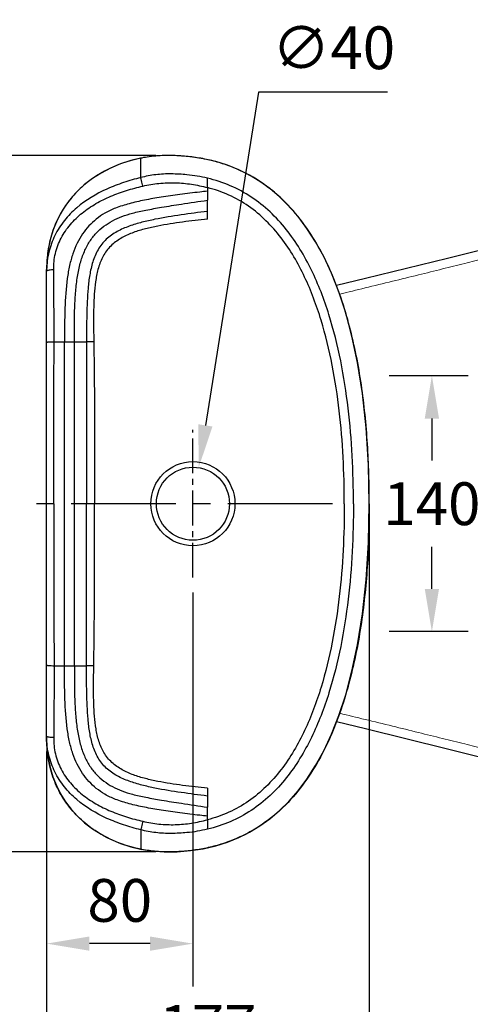
# Model space of a CAD drawing. Units: inches. Extents: x 31811 to 49115, y -27071 to -3376.
# Drawn here: x 32502 to 32748, y -26704 to -26165 of the extents above; entities that cross this region are included whole.
import ezdxf

# ---------------------------------------------------------------- set-up
doc = ezdxf.new("R2010")
doc.units = ezdxf.units.IN
doc.header["$MEASUREMENT"] = 0
doc.linetypes.add('CENTER2', pattern=[28.575, 19.05, -3.175, 3.175, -3.175])
doc.layers.add('base line', color=7, linetype='Continuous', lineweight=30)
doc.layers.add('Thin', color=251, linetype='Continuous', lineweight=13)
doc.styles.add('AS Font', font='arial.ttf')
doc.dimstyles.new('AS Dtmension', dxfattribs={"dimscale": 130, "dimtxt": 0.18, "dimasz": 0.18, "dimexe": 0.18, "dimexo": 0.0625, "dimgap": 0.09, "dimtad": 1, "dimtih": 1, "dimtoh": 1, "dimdec": 0, "dimzin": 0, "dimdsep": 46, "dimtxsty": 'AS Font', "dimcen": 0, "dimclrd": 2, "dimclre": 1, "dimadec": 0, "dimazin": 0, "dimtfac": 1, "dimtdec": 0, "dimtofl": 0, "dimtmove": 0, "dimatfit": 3, "dimfxl": 1, "dimtolj": 1, "dimtzin": 0, "dimarcsym": 0})

# ---------------------------------------------------------------- blocks, each defined once
blk = doc.blocks.new('*D89')
at = {"color": 1, "lineweight": -2, "transparency": 16777216}
for p, q in [((33223.17, -26438.34), (33223.17, -26841.19)), ((32516.51, -26565.76), (32516.51, -26841.19))]:
    blk.add_line(p, q, dxfattribs=at)
at = {"color": 2, "lineweight": -2, "transparency": 16777216}
blk.add_line((32539.91, -26817.79), (33199.77, -26817.79), dxfattribs=at)
at = {"color": 2, "transparency": 16777216}
for points in [[(32539.91, -26813.89), (32539.91, -26821.69), (32516.51, -26817.79)], [(33199.77, -26813.89), (33199.77, -26821.69), (33223.17, -26817.79)]]:
    blk.add_solid(points, dxfattribs=at)
at = {"layer": 'Defpoints', "color": 0, "transparency": 16777216}
for p in [(33223.17, -26430.21), (32516.51, -26557.64), (33223.17, -26817.79)]:
    blk.add_point(p, dxfattribs=at)
at = {"color": 0, "transparency": 16777216, "insert": (32869.84, -26794.14), "char_height": 23.4, "attachment_point": 5, "style": 'AS Font'}
blk.add_mtext('\\A1;707%%P5', dxfattribs=at)
blk = doc.blocks.new('*D90')
at = {"color": 1, "lineweight": -2, "transparency": 16777216}
for p, q in [((32596.55, -26478.78), (32596.55, -26694.28)), ((32516.51, -26623.31), (32516.51, -26694.28))]:
    blk.add_line(p, q, dxfattribs=at)
at = {"color": 2, "lineweight": -2, "transparency": 16777216}
blk.add_line((32573.15, -26670.88), (32539.91, -26670.88), dxfattribs=at)
at = {"color": 2, "transparency": 16777216}
for points in [[(32539.91, -26666.98), (32539.91, -26674.78), (32516.51, -26670.88)], [(32573.15, -26666.98), (32573.15, -26674.78), (32596.55, -26670.88)]]:
    blk.add_solid(points, dxfattribs=at)
at = {"layer": 'Defpoints', "color": 0, "transparency": 16777216}
for p in [(32596.55, -26470.66), (32516.51, -26615.19), (32516.51, -26670.88)]:
    blk.add_point(p, dxfattribs=at)
at = {"color": 0, "transparency": 16777216, "insert": (32556.53, -26647.23), "char_height": 23.4, "attachment_point": 5, "style": 'AS Font'}
blk.add_mtext('\\A1;80', dxfattribs=at)
blk = doc.blocks.new('*D95')
at = {"color": 1, "lineweight": -2, "transparency": 16777216}
for p, q in [((32747.08, -26360.21), (32703.91, -26360.21)), ((32747.08, -26500.21), (32703.91, -26500.21))]:
    blk.add_line(p, q, dxfattribs=at)
at = {"color": 2, "lineweight": -2, "transparency": 16777216}
for p, q in [((32727.31, -26383.61), (32727.31, -26406.57)), ((32727.31, -26476.81), (32727.31, -26453.86))]:
    blk.add_line(p, q, dxfattribs=at)
at = {"color": 2, "transparency": 16777216}
for points in [[(32723.41, -26383.61), (32731.21, -26383.61), (32727.31, -26360.21)], [(32723.41, -26476.81), (32731.21, -26476.81), (32727.31, -26500.21)]]:
    blk.add_solid(points, dxfattribs=at)
at = {"layer": 'Defpoints', "color": 0, "transparency": 16777216}
for p in [(32755.2, -26360.21), (32727.31, -26500.21), (32755.2, -26500.21)]:
    blk.add_point(p, dxfattribs=at)
at = {"color": 0, "transparency": 16777216, "insert": (32727.31, -26430.21), "char_height": 23.4, "attachment_point": 5, "style": 'AS Font'}
blk.add_mtext('\\A1;140', dxfattribs=at)
blk = doc.blocks.new('*D96')
at = {"color": 2, "lineweight": -2, "transparency": 16777216}
for p, q in [((32632.38, -26205.08), (32603.37, -26387.35)), ((32702.98, -26205.08), (32632.38, -26205.08))]:
    blk.add_line(p, q, dxfattribs=at)
at = {"color": 2, "transparency": 16777216}
blk.add_solid([(32599.52, -26386.74), (32607.23, -26387.96), (32599.7, -26410.46)], dxfattribs=at)
at = {"layer": 'Defpoints', "color": 0, "transparency": 16777216}
for p in [(32599.7, -26410.46), (32593.41, -26449.96)]:
    blk.add_point(p, dxfattribs=at)
at = {"color": 0, "transparency": 16777216, "insert": (32673.53, -26180.78), "char_height": 23.4, "attachment_point": 5, "style": 'AS Font'}
blk.add_mtext('\\A1;∅40', dxfattribs=at)
blk = doc.blocks.new('*D98')
at = {"color": 1, "lineweight": -2, "transparency": 16777216}
for p, q in [((32576.27, -26239.77), (32332.53, -26239.77)), ((32576.27, -26620.65), (32332.53, -26620.65))]:
    blk.add_line(p, q, dxfattribs=at)
at = {"color": 2, "lineweight": -2, "transparency": 16777216}
for p, q in [((32355.93, -26263.17), (32355.93, -26406.55)), ((32355.93, -26597.25), (32355.93, -26453.86))]:
    blk.add_line(p, q, dxfattribs=at)
at = {"color": 2, "transparency": 16777216}
for points in [[(32352.03, -26263.17), (32359.83, -26263.17), (32355.93, -26239.77)], [(32352.03, -26597.25), (32359.83, -26597.25), (32355.93, -26620.65)]]:
    blk.add_solid(points, dxfattribs=at)
at = {"layer": 'Defpoints', "color": 0, "transparency": 16777216}
for p in [(32355.93, -26239.77), (32584.4, -26239.77), (32584.4, -26620.65)]:
    blk.add_point(p, dxfattribs=at)
at = {"color": 0, "transparency": 16777216, "insert": (32355.93, -26430.21), "char_height": 23.4, "attachment_point": 5, "style": 'AS Font'}
blk.add_mtext('\\A1;381', dxfattribs=at)
blk = doc.blocks.new('*D120')
at = {"color": 1, "lineweight": -2, "transparency": 16777216}
for p, q in [((32693.07, -26438.33), (32693.07, -26762.96)), ((32516.51, -26566.21), (32516.51, -26762.96))]:
    blk.add_line(p, q, dxfattribs=at)
at = {"color": 2, "lineweight": -2, "transparency": 16777216}
blk.add_line((32669.67, -26739.56), (32539.91, -26739.56), dxfattribs=at)
at = {"color": 2, "transparency": 16777216}
for points in [[(32539.91, -26735.66), (32539.91, -26743.46), (32516.51, -26739.56)], [(32669.67, -26735.66), (32669.67, -26743.46), (32693.07, -26739.56)]]:
    blk.add_solid(points, dxfattribs=at)
at = {"layer": 'Defpoints', "color": 0, "transparency": 16777216}
for p in [(32693.07, -26430.21), (32516.51, -26558.09), (32516.51, -26739.56)]:
    blk.add_point(p, dxfattribs=at)
at = {"color": 0, "transparency": 16777216, "insert": (32604.79, -26716.12), "char_height": 23.4, "attachment_point": 5, "style": 'AS Font'}
blk.add_mtext('\\A1;177', dxfattribs=at)

msp = doc.modelspace()

# ---------------------------------------------------------------- linework, layer by layer
at = {"color": 9, "linetype": 'Continuous'}
for p, q in [((32567.97, -26241.21), (32567.96, -26241.19)), ((32567.97, -26251.8), (32567.97, -26241.21)), ((32604.54, -26257.3), (32604.54, -26252.15)), ((32604.54, -26259.27), (32604.54, -26264.19)), ((32604.54, -26274.53), (32604.54, -26270.3)), ((32520.57, -26341.59), (32538.3, -26341.59)), ((32526.29, -26518.83), (32526.29, -26341.59)), ((32531.67, -26518.83), (32531.67, -26341.59)), ((32542.32, -26341.59), (32538.3, -26341.59)), ((32520.57, -26518.83), (32538.3, -26518.83)), ((32542.32, -26518.83), (32538.3, -26518.83)), ((32604.54, -26585.89), (32604.54, -26590.12)), ((32604.54, -26601.15), (32604.54, -26596.23)), ((32604.54, -26603.12), (32604.54, -26608.26)), ((32567.97, -26608.62), (32567.97, -26619.21)), ((32567.97, -26619.21), (32567.96, -26619.22))]:
    msp.add_line(p, q, dxfattribs=at)
at = {"color": 7, "linetype": 'Continuous'}
for p, q in [((32589.43, -26261.04), (32589.43, -26261.04)), ((32516.51, -26558.31), (32516.51, -26302.1)), ((32516.51, -26302.55), (32516.51, -26303)), ((32516.51, -26557.86), (32516.51, -26557.41)), ((32589.43, -26599.37), (32589.43, -26599.37))]:
    msp.add_line(p, q, dxfattribs=at)
at = {"color": 2, "linetype": 'CENTER2'}
msp.add_line((32596.55, -26470.66), (32596.55, -26389.75), dxfattribs=at)
at = {"color": 2, "linetype": 'CENTER2', "ltscale": 3}
msp.add_line((32672.89, -26430.21), (32501.9, -26430.21), dxfattribs=at)
at = {"color": 7, "linetype": 'Continuous'}
for points in [[(32567.96, -26241.19), (32562.65, -26242.47), (32556.85, -26244.36), (32551.38, -26246.66), (32546.27, -26249.34), (32541.57, -26252.35), (32537.28, -26255.67), (32533.4, -26259.24), (32529.92, -26263.07), (32526.85, -26267.14), (32524.16, -26271.44), (32521.87, -26275.98), (32519.96, -26280.77), (32518.45, -26285.83), (32517.35, -26291.2), (32516.69, -26296.94), (32516.51, -26302.1)], [(32693.08, -26430.21), (32692.66, -26408.98), (32691.39, -26388.62), (32689.36, -26369.89), (32686.69, -26353.04), (32683.6, -26338.51), (32680.18, -26325.74), (32676.43, -26314.33), (32672.42, -26304.17), (32668.15, -26295.05), (32663.66, -26286.89), (32658.97, -26279.6), (32654.12, -26273.11), (32649.11, -26267.37), (32643.96, -26262.29), (32638.67, -26257.84), (32633.22, -26253.93), (32627.57, -26250.52), (32621.68, -26247.58), (32615.52, -26245.09), (32609.06, -26243.06), (32602.25, -26241.49), (32595.22, -26240.41), (32588, -26239.82), (32580.79, -26239.71), (32573.82, -26240.24), (32567.96, -26241.19)], [(32567.96, -26619.22), (32573.82, -26620.18), (32580.79, -26620.7), (32588, -26620.6), (32595.22, -26620.01), (32602.25, -26618.93), (32609.06, -26617.35), (32615.52, -26615.32), (32621.68, -26612.84), (32627.57, -26609.9), (32633.22, -26606.49), (32638.67, -26602.58), (32643.96, -26598.12), (32649.11, -26593.05), (32654.12, -26587.31), (32658.97, -26580.82), (32663.66, -26573.52), (32668.15, -26565.37), (32672.42, -26556.25), (32676.43, -26546.09), (32680.18, -26534.68), (32683.6, -26521.9), (32686.69, -26507.38), (32689.36, -26490.53), (32691.39, -26471.8), (32692.66, -26451.44), (32693.08, -26430.21)], [(32516.51, -26558.31), (32516.69, -26563.48), (32517.35, -26569.22), (32518.45, -26574.59), (32519.96, -26579.65), (32521.87, -26584.44), (32524.16, -26588.98), (32526.85, -26593.28), (32529.92, -26597.34), (32533.4, -26601.17), (32537.28, -26604.75), (32541.57, -26608.06), (32546.27, -26611.08), (32551.38, -26613.76), (32556.85, -26616.06), (32562.65, -26617.95), (32567.96, -26619.22)]]:
    msp.add_lwpolyline(points, dxfattribs=at)
at = {"color": 9, "linetype": 'Continuous'}
msp.add_circle((32596.55, -26430.21), 23, dxfattribs=at)
msp.add_circle((32596.55, -26430.21), 20)
for centre, radius, start, end in [((32582.75, -26314.51), 74.78, 101.4043, 105.964), ((32584.83, -26324.74), 85.22, 101.0021, 101.4136), ((32563.41, -26303), 46.9, 178.9019, 179.451), ((32563.41, -26557.41), 46.9, 180.549, 181.0981), ((32584.83, -26535.68), 85.22, 258.5864, 258.9979)]:
    msp.add_arc(centre, radius, start, end, dxfattribs=at)
for points, knots in [([(32562.19, -26242.61), (32555.73, -26244.46), (32546.32, -26248.61), (32535.58, -26256.78), (32528.64, -26264.19), (32523.12, -26272.72), (32519.22, -26282.09), (32516.97, -26291.99), (32516.51, -26298.74), (32516.51, -26302.1)], [0, 0, 0, 0, 0.249555, 0.374635, 0.4997, 0.624759, 0.749819, 0.874906, 1, 1, 1, 1]), ([(32693.07, -26430.21), (32693.07, -26419.35), (32692.45, -26397.63), (32689.22, -26365.18), (32682.98, -26333.17), (32674.39, -26307.29), (32664.61, -26287.87), (32655.56, -26274.28), (32644.56, -26262.19), (32631.56, -26252.24), (32619.3, -26246.23), (32608.95, -26242.91), (32600.99, -26241.14), (32592.91, -26240.08), (32584.77, -26239.6), (32576.62, -26239.79), (32571.23, -26240.57), (32568.57, -26241.09)], [0, 0, 0, 0, 0.125048, 0.250085, 0.375098, 0.500044, 0.562555, 0.625051, 0.687526, 0.749981, 0.812428, 0.84369, 0.874953, 0.906216, 0.937482, 0.968741, 1, 1, 1, 1]), ([(32567.97, -26251.8), (32564.81, -26252.59), (32558.56, -26254.41), (32546.43, -26259.06), (32535.07, -26265.77), (32525.98, -26275.1), (32520.71, -26283.31), (32517.37, -26292.45), (32516.58, -26298.89), (32516.52, -26302.1)], [0, 0, 0, 0, 0.125625, 0.251275, 0.501712, 0.626924, 0.751676, 0.875918, 1, 1, 1, 1]), ([(32569.17, -26256.45), (32569.05, -26255.98), (32568.66, -26254.43), (32568.27, -26252.88), (32567.96, -26251.8)], [0, 0, 0, 0, 0.298763, 1, 1, 1, 1]), ([(32604.54, -26252.15), (32600.84, -26251.26), (32594.22, -26250.17), (32586.13, -26249.77), (32580.44, -26249.82), (32574.83, -26250.32), (32570.68, -26251.11), (32567.97, -26251.8)], [0, 0, 0, 0, 0.309437, 0.543031, 0.657787, 0.772094, 1, 1, 1, 1]), ([(32684.38, -26430.21), (32684.38, -26421.48), (32683.94, -26404.03), (32681.79, -26377.93), (32677.79, -26352.04), (32671.48, -26326.6), (32663.67, -26306.14), (32655.32, -26290.79), (32647.84, -26280.01), (32638.99, -26270.3), (32628.7, -26262.12), (32617.13, -26255.86), (32608.78, -26253.16), (32604.54, -26252.15)], [0, 0, 0, 0, 0.125011, 0.250023, 0.375025, 0.500015, 0.624971, 0.687491, 0.750009, 0.81252, 0.875017, 0.937505, 1, 1, 1, 1]), ([(32520.37, -26302.27), (32520.35, -26299.26), (32520.91, -26293.22), (32524.15, -26284.71), (32529.28, -26277.24), (32535.84, -26270.96), (32543.4, -26265.88), (32551.6, -26261.83), (32560.25, -26258.74), (32566.17, -26257.15), (32569.17, -26256.45)], [0, 0, 0, 0, 0.124348, 0.24796, 0.371751, 0.496073, 0.621068, 0.746702, 0.873, 1, 1, 1, 1]), ([(32569.17, -26256.45), (32572.06, -26255.77), (32577.95, -26254.77), (32585.42, -26254.51), (32591.36, -26254.86), (32595.8, -26255.4), (32600.2, -26256.22), (32603.09, -26256.93), (32604.54, -26257.3)], [0, 0, 0, 0, 0.249952, 0.499852, 0.624869, 0.749901, 0.87494, 1, 1, 1, 1]), ([(32604.54, -26257.3), (32604.54, -26257.47), (32604.54, -26257.96), (32604.54, -26259.76), (32604.54, -26259.27)], [0, 0, 0, 0, 0.255311, 1, 1, 1, 1]), ([(32679.4, -26430.21), (32679.4, -26421.73), (32678.98, -26404.78), (32676.93, -26379.45), (32673.14, -26354.33), (32667.17, -26329.7), (32659.82, -26309.89), (32652, -26295.02), (32645.02, -26284.59), (32636.78, -26275.17), (32627.19, -26267.19), (32616.37, -26261.03), (32608.53, -26258.32), (32604.54, -26257.3)], [0, 0, 0, 0, 0.126192, 0.252297, 0.378242, 0.503942, 0.629174, 0.691586, 0.753762, 0.815646, 0.877231, 0.938619, 1, 1, 1, 1]), ([(32589.43, -26261.04), (32585.99, -26261.49), (32579.52, -26262.42), (32570.25, -26264.04), (32561.92, -26265.92), (32554.61, -26268.17), (32548.51, -26270.94), (32543.65, -26274.34), (32539.56, -26278.21), (32536, -26282.64), (32533.04, -26287.75), (32530.68, -26293.54), (32528.92, -26300.03), (32527.23, -26309.97), (32526.35, -26323.94), (32526.29, -26335.48), (32526.29, -26341.59)], [0, 0, 0, 0, 0.086603, 0.163473, 0.235263, 0.300133, 0.354493, 0.401927, 0.447929, 0.494816, 0.543499, 0.595145, 0.65081, 0.711234, 0.847205, 1, 1, 1, 1]), ([(32531.67, -26341.59), (32531.67, -26335.29), (32531.69, -26326.06), (32532.35, -26314.16), (32533.26, -26306.12), (32534.75, -26298.84), (32536.91, -26292.39), (32539.82, -26286.8), (32543.47, -26282.12), (32547.75, -26278.32), (32552.5, -26275.33), (32557.77, -26272.91), (32563.9, -26271.08), (32571.21, -26269.47), (32580.11, -26267.87), (32591.38, -26266.08), (32599.76, -26264.87), (32604.54, -26264.19)], [0, 0, 0, 0, 0.14938, 0.218541, 0.282499, 0.34096, 0.394255, 0.443318, 0.489543, 0.534254, 0.578218, 0.622001, 0.671359, 0.729647, 0.799295, 0.885651, 1, 1, 1, 1]), ([(32604.54, -26270.3), (32599.72, -26270.89), (32590.1, -26272.14), (32578.13, -26274.06), (32568.66, -26276.18), (32561.67, -26278.25), (32554.97, -26281.12), (32548.91, -26285.3), (32544.32, -26291.1), (32541.53, -26297.91), (32539.97, -26305.07), (32539.13, -26312.34), (32538.67, -26319.64), (32538.38, -26329.39), (32538.31, -26336.71), (32538.3, -26341.59)], [0, 0, 0, 0, 0.124713, 0.249419, 0.31178, 0.374138, 0.436483, 0.498801, 0.561179, 0.623736, 0.686404, 0.749105, 0.811808, 0.874535, 1, 1, 1, 1]), ([(32604.54, -26274.53), (32599.98, -26275), (32590.88, -26276.06), (32579.55, -26277.77), (32570.6, -26279.75), (32564, -26281.72), (32557.67, -26284.46), (32551.96, -26288.42), (32547.59, -26293.87), (32544.89, -26300.29), (32543.4, -26307.05), (32542.64, -26313.93), (32542.28, -26320.84), (32542.15, -26330.06), (32542.23, -26336.98), (32542.32, -26341.59)], [0, 0, 0, 0, 0.124647, 0.249287, 0.311621, 0.37396, 0.436304, 0.498653, 0.561067, 0.62364, 0.68633, 0.749055, 0.811779, 0.874525, 1, 1, 1, 1]), ([(32520.37, -26302.27), (32519.94, -26302.28), (32519.11, -26302.31), (32517.97, -26302.43), (32517.13, -26302.6), (32516.66, -26302.77), (32516.55, -26302.9)], [0, 0, 0, 0, 0.329983, 0.640273, 0.873822, 1, 1, 1, 1]), ([(32520.57, -26341.59), (32520.58, -26335.03), (32520.56, -26321.92), (32520.4, -26308.81), (32520.37, -26302.27)], [0, 0, 0, 0, 0.500707, 1, 1, 1, 1]), ([(32516.51, -26341.93), (32516.51, -26341.9), (32516.63, -26341.83), (32516.84, -26341.79), (32517.23, -26341.72), (32517.98, -26341.65), (32519.12, -26341.6), (32520.07, -26341.59), (32520.57, -26341.59)], [0, 0, 0, 0, 0.023087, 0.078458, 0.17185, 0.300582, 0.635761, 1, 1, 1, 1]), ([(32520.42, -26430.21), (32520.42, -26422.83), (32520.44, -26408.06), (32520.42, -26385.91), (32520.49, -26363.75), (32520.57, -26348.98), (32520.57, -26341.59)], [0, 0, 0, 0, 0.249827, 0.499854, 0.749982, 1, 1, 1, 1]), ([(32538.3, -26341.59), (32538.22, -26356.35), (32538.24, -26385.89), (32538.24, -26415.43), (32538.24, -26430.21)], [0, 0, 0, 0, 0.499797, 1, 1, 1, 1]), ([(32520.42, -26430.21), (32520.42, -26437.59), (32520.44, -26452.35), (32520.42, -26474.51), (32520.49, -26496.67), (32520.57, -26511.44), (32520.57, -26518.83)], [0, 0, 0, 0, 0.249827, 0.499854, 0.749982, 1, 1, 1, 1]), ([(32538.3, -26518.83), (32538.22, -26504.06), (32538.24, -26474.52), (32538.24, -26444.98), (32538.24, -26430.21)], [0, 0, 0, 0, 0.499797, 1, 1, 1, 1]), ([(32693.07, -26430.21), (32693.07, -26441.07), (32692.45, -26462.79), (32689.22, -26495.23), (32682.98, -26527.25), (32674.39, -26553.12), (32664.61, -26572.55), (32655.56, -26586.13), (32644.56, -26598.23), (32631.56, -26608.18), (32619.3, -26614.19), (32608.95, -26617.5), (32600.99, -26619.28), (32592.91, -26620.34), (32584.77, -26620.82), (32576.62, -26620.62), (32571.23, -26619.85), (32568.57, -26619.33)], [0, 0, 0, 0, 0.125048, 0.250085, 0.375098, 0.500044, 0.562555, 0.625051, 0.687526, 0.749981, 0.812428, 0.84369, 0.874953, 0.906216, 0.937482, 0.968741, 1, 1, 1, 1]), ([(32679.4, -26430.21), (32679.4, -26438.68), (32678.98, -26455.63), (32676.93, -26480.97), (32673.14, -26506.08), (32667.17, -26530.72), (32659.82, -26550.53), (32652, -26565.4), (32645.02, -26575.83), (32636.78, -26585.25), (32627.19, -26593.23), (32616.37, -26599.39), (32608.53, -26602.1), (32604.54, -26603.12)], [0, 0, 0, 0, 0.126192, 0.252297, 0.378242, 0.503942, 0.629174, 0.691586, 0.753762, 0.815646, 0.877231, 0.938619, 1, 1, 1, 1]), ([(32684.38, -26430.21), (32684.38, -26438.93), (32683.94, -26456.39), (32681.79, -26482.49), (32677.79, -26508.38), (32671.48, -26533.82), (32663.67, -26554.28), (32655.32, -26569.63), (32647.84, -26580.41), (32638.99, -26590.11), (32628.7, -26598.3), (32617.13, -26604.55), (32608.78, -26607.26), (32604.54, -26608.26)], [0, 0, 0, 0, 0.125011, 0.250023, 0.375025, 0.500015, 0.624971, 0.687491, 0.750009, 0.81252, 0.875017, 0.937505, 1, 1, 1, 1]), ([(32516.51, -26518.49), (32516.51, -26518.52), (32516.63, -26518.58), (32516.84, -26518.63), (32517.23, -26518.69), (32517.98, -26518.77), (32519.12, -26518.82), (32520.07, -26518.83), (32520.57, -26518.83)], [0, 0, 0, 0, 0.023087, 0.078458, 0.17185, 0.300582, 0.635761, 1, 1, 1, 1]), ([(32520.57, -26518.83), (32520.58, -26525.39), (32520.56, -26538.5), (32520.4, -26551.6), (32520.37, -26558.15)], [0, 0, 0, 0, 0.500707, 1, 1, 1, 1]), ([(32589.43, -26599.37), (32585.99, -26598.92), (32579.52, -26598), (32570.25, -26596.38), (32561.92, -26594.5), (32554.61, -26592.25), (32548.51, -26589.48), (32543.65, -26586.08), (32539.56, -26582.21), (32536, -26577.78), (32533.04, -26572.67), (32530.68, -26566.87), (32528.92, -26560.39), (32527.23, -26550.44), (32526.35, -26536.48), (32526.29, -26524.94), (32526.29, -26518.83)], [0, 0, 0, 0, 0.086603, 0.163473, 0.235263, 0.300133, 0.354493, 0.401927, 0.447929, 0.494816, 0.543499, 0.595145, 0.65081, 0.711234, 0.847205, 1, 1, 1, 1]), ([(32531.67, -26518.83), (32531.67, -26525.13), (32531.69, -26534.35), (32532.35, -26546.26), (32533.26, -26554.3), (32534.75, -26561.57), (32536.91, -26568.03), (32539.82, -26573.62), (32543.47, -26578.3), (32547.75, -26582.1), (32552.5, -26585.09), (32557.77, -26587.51), (32563.9, -26589.34), (32571.21, -26590.95), (32580.11, -26592.55), (32591.38, -26594.33), (32599.76, -26595.55), (32604.54, -26596.23)], [0, 0, 0, 0, 0.14938, 0.218541, 0.282499, 0.34096, 0.394255, 0.443318, 0.489543, 0.534254, 0.578218, 0.622001, 0.671359, 0.729647, 0.799295, 0.885651, 1, 1, 1, 1]), ([(32604.54, -26590.12), (32599.72, -26589.53), (32590.1, -26588.28), (32578.13, -26586.36), (32568.66, -26584.24), (32561.67, -26582.17), (32554.97, -26579.3), (32548.91, -26575.12), (32544.32, -26569.32), (32541.53, -26562.51), (32539.97, -26555.35), (32539.13, -26548.08), (32538.67, -26540.78), (32538.38, -26531.02), (32538.31, -26523.71), (32538.3, -26518.83)], [0, 0, 0, 0, 0.124713, 0.249419, 0.31178, 0.374138, 0.436483, 0.498801, 0.561179, 0.623736, 0.686404, 0.749105, 0.811808, 0.874535, 1, 1, 1, 1]), ([(32604.54, -26585.89), (32599.98, -26585.42), (32590.88, -26584.36), (32579.55, -26582.65), (32570.6, -26580.67), (32564, -26578.7), (32557.67, -26575.95), (32551.96, -26571.99), (32547.59, -26566.55), (32544.89, -26560.13), (32543.4, -26553.37), (32542.64, -26546.49), (32542.28, -26539.58), (32542.15, -26530.36), (32542.23, -26523.44), (32542.32, -26518.83)], [0, 0, 0, 0, 0.124647, 0.249287, 0.311621, 0.37396, 0.436304, 0.498653, 0.561067, 0.62364, 0.68633, 0.749055, 0.811779, 0.874525, 1, 1, 1, 1]), ([(32567.97, -26619.21), (32560.9, -26617.79), (32550.49, -26614.09), (32538.41, -26606.09), (32530.51, -26598.56), (32524.17, -26589.69), (32519.64, -26579.76), (32517.04, -26569.17), (32516.51, -26561.93), (32516.51, -26558.31)], [0, 0, 0, 0, 0.249515, 0.374606, 0.499681, 0.624744, 0.749808, 0.874893, 1, 1, 1, 1]), ([(32567.97, -26608.62), (32564.81, -26607.82), (32558.56, -26606.01), (32546.43, -26601.36), (32535.07, -26594.65), (32525.98, -26585.32), (32520.71, -26577.11), (32517.37, -26567.96), (32516.58, -26561.52), (32516.52, -26558.31)], [0, 0, 0, 0, 0.125625, 0.251275, 0.501712, 0.626924, 0.751676, 0.875918, 1, 1, 1, 1]), ([(32520.37, -26558.15), (32519.94, -26558.14), (32519.11, -26558.11), (32517.97, -26557.99), (32517.13, -26557.81), (32516.66, -26557.65), (32516.55, -26557.52)], [0, 0, 0, 0, 0.329983, 0.640273, 0.873822, 1, 1, 1, 1]), ([(32520.37, -26558.15), (32520.35, -26561.16), (32520.91, -26567.2), (32524.15, -26575.7), (32529.28, -26583.18), (32535.84, -26589.46), (32543.4, -26594.54), (32551.6, -26598.59), (32560.25, -26601.68), (32566.17, -26603.27), (32569.17, -26603.97)], [0, 0, 0, 0, 0.124348, 0.24796, 0.371751, 0.496073, 0.621068, 0.746702, 0.873, 1, 1, 1, 1]), ([(32569.17, -26603.97), (32569.05, -26604.43), (32568.66, -26605.99), (32568.27, -26607.54), (32567.96, -26608.62)], [0, 0, 0, 0, 0.298763, 1, 1, 1, 1]), ([(32569.17, -26603.97), (32572.06, -26604.65), (32577.95, -26605.65), (32585.42, -26605.91), (32591.36, -26605.56), (32595.8, -26605.02), (32600.2, -26604.2), (32603.09, -26603.48), (32604.54, -26603.12)], [0, 0, 0, 0, 0.249952, 0.499852, 0.624869, 0.749901, 0.87494, 1, 1, 1, 1]), ([(32604.54, -26603.12), (32604.54, -26602.95), (32604.54, -26602.46), (32604.54, -26600.66), (32604.54, -26601.15)], [0, 0, 0, 0, 0.255311, 1, 1, 1, 1]), ([(32604.54, -26608.26), (32600.84, -26609.16), (32594.22, -26610.25), (32586.13, -26610.65), (32580.44, -26610.59), (32574.83, -26610.1), (32570.68, -26609.3), (32567.97, -26608.62)], [0, 0, 0, 0, 0.309437, 0.543031, 0.657787, 0.772094, 1, 1, 1, 1])]:
    msp.add_open_spline(points, degree=3, knots=knots, dxfattribs=at)
at = {"color": 7, "linetype": 'Continuous'}
for points in [[(32604.54, -26259.27), (32603.13, -26259.42), (32598.09, -26259.96), (32593.06, -26260.57), (32589.43, -26261.04)], [(32604.54, -26601.15), (32603.13, -26601), (32598.09, -26600.45), (32593.06, -26599.85), (32589.43, -26599.37)]]:
    msp.add_open_spline(points, degree=3, knots=[0, 0, 0, 0, 0.278328, 1, 1, 1, 1], dxfattribs=at)
at = {"color": 9, "linetype": 'Continuous'}
for points in [[(32604.54, -26270.3), (32604.54, -26268.26), (32604.54, -26266.23), (32604.54, -26264.19)], [(32516.55, -26302.9), (32516.53, -26302.93), (32516.51, -26302.97), (32516.51, -26303)], [(32542.32, -26341.59), (32542.8, -26371.13), (32542.77, -26400.67), (32542.77, -26430.21)], [(32542.32, -26518.83), (32542.8, -26489.29), (32542.77, -26459.75), (32542.77, -26430.21)], [(32516.55, -26557.52), (32516.53, -26557.49), (32516.51, -26557.45), (32516.51, -26557.41)], [(32604.54, -26590.12), (32604.54, -26592.16), (32604.54, -26594.19), (32604.54, -26596.23)]]:
    msp.add_open_spline(points, degree=3, dxfattribs=at)
at = {"layer": 'base line'}
for points in [[(32960.51, -26248.71), (32926.91, -26250.64), (32891.9, -26256.71), (32855.8, -26265.38), (32817.98, -26275.2), (32778.06, -26285.42), (32735.79, -26295.98), (32690.97, -26306.99)], [(32690.97, -26306.99), (32675.06, -26310.85)], [(32690.97, -26553.43), (32675.06, -26549.57)], [(32960.51, -26611.71), (32926.91, -26609.78), (32891.9, -26603.72), (32855.8, -26595.05), (32817.98, -26585.22), (32778.06, -26575), (32735.79, -26564.44), (32690.97, -26553.43)]]:
    msp.add_lwpolyline(points, dxfattribs=at)
at = {"layer": 'Thin'}
for points, knots in [([(32960.52, -26253.71), (32959.74, -26253.71), (32958.15, -26253.72), (32955.76, -26253.75), (32953.35, -26253.8), (32950.97, -26253.87), (32948.59, -26253.96), (32946.22, -26254.07), (32943.86, -26254.19), (32941.5, -26254.34), (32939.12, -26254.5), (32936.66, -26254.7), (32934.01, -26254.93), (32931.08, -26255.21), (32927.79, -26255.57), (32924.19, -26256), (32920.44, -26256.51), (32916.66, -26257.07), (32912.9, -26257.69), (32909.04, -26258.36), (32904.9, -26259.13), (32900.29, -26260.04), (32895.1, -26261.12), (32889.24, -26262.41), (32882.78, -26263.88), (32875.97, -26265.5), (32869.14, -26267.17), (32862.49, -26268.83), (32856.03, -26270.48), (32849.62, -26272.13), (32843.08, -26273.83), (32836.26, -26275.61), (32829.17, -26277.46), (32821.95, -26279.34), (32814.72, -26281.22), (32807.48, -26283.08), (32800.12, -26284.97), (32792.47, -26286.92), (32784.39, -26288.98), (32775.7, -26291.17), (32766.29, -26293.54), (32756.06, -26296.1), (32744.93, -26298.87), (32732.79, -26301.88), (32719.62, -26305.12), (32705.49, -26308.59), (32691.12, -26312.1), (32681.48, -26314.45), (32676.84, -26315.58)], [0, 0, 0, 0, 2.339921, 4.767507, 7.179874, 9.559373, 11.929355, 14.301646, 16.678831, 19.042344, 21.394761, 23.827768, 26.451845, 29.37246, 32.664531, 36.369696, 40.233657, 44.042186, 47.817201, 51.666417, 55.801592, 60.443421, 65.754875, 71.709004, 78.459642, 85.624943, 92.7069, 99.556676, 106.171195, 112.722123, 119.411601, 126.43887, 133.861034, 141.392473, 148.839583, 156.27136, 163.815103, 171.643816, 179.933661, 188.854273, 198.523354, 209.034177, 220.479943, 232.953856, 246.541855, 261.16826, 276.600527, 290.926722, 290.926722, 290.926722, 290.926722]), ([(32960.52, -26606.71), (32959.74, -26606.71), (32958.15, -26606.7), (32955.76, -26606.67), (32953.35, -26606.62), (32950.97, -26606.55), (32948.59, -26606.47), (32946.22, -26606.36), (32943.86, -26606.23), (32941.5, -26606.09), (32939.12, -26605.92), (32936.66, -26605.73), (32934.01, -26605.5), (32931.08, -26605.21), (32927.79, -26604.86), (32924.19, -26604.42), (32920.44, -26603.92), (32916.66, -26603.35), (32912.9, -26602.74), (32909.04, -26602.06), (32904.9, -26601.29), (32900.29, -26600.38), (32895.1, -26599.3), (32889.24, -26598.02), (32882.78, -26596.54), (32875.97, -26594.93), (32869.14, -26593.26), (32862.49, -26591.59), (32856.03, -26589.95), (32849.62, -26588.3), (32843.08, -26586.6), (32836.26, -26584.82), (32829.17, -26582.97), (32821.95, -26581.08), (32814.72, -26579.21), (32807.48, -26577.34), (32800.12, -26575.45), (32792.47, -26573.5), (32784.39, -26571.45), (32775.7, -26569.25), (32766.29, -26566.89), (32756.06, -26564.33), (32744.93, -26561.55), (32732.79, -26558.55), (32719.62, -26555.3), (32705.49, -26551.83), (32691.12, -26548.32), (32681.48, -26545.97), (32676.84, -26544.85)], [0, 0, 0, 0, 2.339921, 4.767507, 7.179874, 9.559373, 11.929355, 14.301646, 16.678831, 19.042344, 21.394761, 23.827768, 26.451845, 29.37246, 32.664531, 36.369696, 40.233657, 44.042186, 47.817201, 51.666417, 55.801592, 60.443421, 65.754875, 71.709004, 78.459642, 85.624943, 92.7069, 99.556676, 106.171195, 112.722123, 119.411601, 126.43887, 133.861034, 141.392473, 148.839583, 156.27136, 163.815103, 171.643816, 179.933661, 188.854273, 198.523354, 209.034177, 220.479943, 232.953856, 246.541855, 261.16826, 276.600527, 290.929023, 290.929023, 290.929023, 290.929023])]:
    msp.add_open_spline(points, degree=3, knots=knots, dxfattribs=at)

# ---------------------------------------------------------------- dimensions: what is measured, and where the dimension line sits
dim = msp.add_diameter_dim_2p(p1=(32593.41, -26449.96), p2=(32599.7, -26410.46), dimstyle='AS Dtmension')
dim.commit()
dim.dimension.update_dxf_attribs({"geometry": '*D96', "text_midpoint": (32673.53, -26205.08), "dimtype": 163})
for base, p1, p2, picture, middle in [((32355.93, -26239.77), (32584.4, -26620.65), (32584.4, -26239.77), '*D98', (32355.93, -26430.21)), ((32727.31, -26500.21), (32755.2, -26360.21), (32755.2, -26500.21), '*D95', (32727.31, -26430.21))]:
    dim = msp.add_linear_dim(base=base, p1=p1, p2=p2, angle=90, dimstyle='AS Dtmension')
    dim.commit()
    dim.dimension.update_dxf_attribs({"geometry": picture, "text_midpoint": middle})
dim = msp.add_linear_dim(base=(33223.17, -26817.79), p1=(32516.51, -26557.64), p2=(33223.17, -26430.21), text='707%%P5', dimstyle='AS Dtmension')
dim.commit()
dim.dimension.update_dxf_attribs({"geometry": '*D89', "text_midpoint": (32869.84, -26794.14)})
for base, p1, p2, picture, middle in [((32516.51, -26739.56), (32693.07, -26430.21), (32516.51, -26558.09), '*D120', (32604.79, -26716.12)), ((32516.51, -26670.88), (32596.55, -26470.66), (32516.51, -26615.19), '*D90', (32556.53, -26647.23))]:
    dim = msp.add_linear_dim(base=base, p1=p1, p2=p2, dimstyle='AS Dtmension')
    dim.commit()
    dim.dimension.update_dxf_attribs({"geometry": picture, "text_midpoint": middle})

doc.saveas('drawing.dxf')
